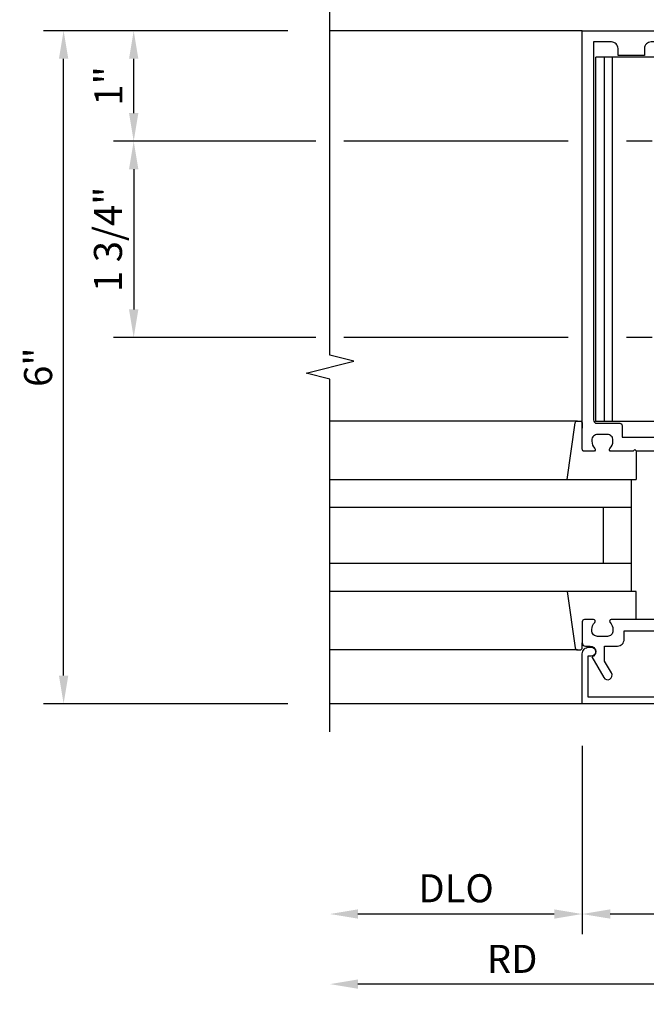
# Model space of a CAD drawing. Units: inches. Extents: x 0 to 247, y 0 to 156.
# Drawn here: x 44 to 50, y 28 to 37 of the extents above; entities that cross this region are included whole.
import ezdxf

# ---------------------------------------------------------------- set-up
doc = ezdxf.new("R2010")
doc.units = ezdxf.units.IN
doc.header["$MEASUREMENT"] = 0
doc.linetypes.add('HIDDEN', pattern=[0.375, 0.25, -0.125])
doc.layers.get('0').update_dxf_attribs({"color": 4})
doc.layers.add('DIME', color=2, linetype='Continuous')
doc.layers.add('HIDDEN', color=3, linetype='HIDDEN')
doc.styles.get("Standard").update_dxf_attribs({"font": 'arial.ttf'})
doc.dimstyles.new('EXT_ON-OFF', dxfattribs={"dimscale": 2, "dimtxt": 0.125, "dimasz": 0.125, "dimexe": 0.09, "dimexo": 0.1875, "dimgap": 0.05, "dimtad": 3, "dimdec": 5, "dimzin": 3, "dimdsep": 46, "dimlunit": 5, "dimtxsty": 'Standard', "dimcen": 0, "dimse2": 1, "dimazin": 0, "dimtfac": 1, "dimtdec": 5, "dimtofl": 0, "dimtmove": 0, "dimatfit": 0, "dimfxl": 1, "dimfrac": 2, "dimtolj": 1, "dimtzin": 3, "dimarcsym": 0})
doc.dimstyles.new('EXT_ON-ON', dxfattribs={"dimscale": 2, "dimtxt": 0.125, "dimasz": 0.125, "dimexe": 0.09, "dimexo": 0.1875, "dimgap": 0.05, "dimtad": 3, "dimdec": 5, "dimzin": 3, "dimdsep": 46, "dimlunit": 5, "dimtxsty": 'Standard', "dimcen": 0, "dimazin": 0, "dimtfac": 1, "dimtdec": 5, "dimtofl": 0, "dimtmove": 0, "dimatfit": 0, "dimfxl": 1, "dimfrac": 2, "dimtolj": 1, "dimtzin": 3, "dimarcsym": 0})

# ---------------------------------------------------------------- blocks, each defined once
blk = doc.blocks.new('B178001')
for points in [[(1.25, 0.98), (1.25, 0.898, 0.669376), (1.2756, 0.8874, -0.199773), (1.3395, 0.914), (1.35, 0.914, -0.414214), (1.4, 0.864), (1.4, 0.776, -0.414214), (1.35, 0.726), (1.3395, 0.726, -0.199773), (1.2756, 0.7526, 0.669376), (1.25, 0.742), (1.25, 0.5462), (1.265, 0.5312), (1.25, 0.5162), (1.25, 0.263, -0.414214), (1.24, 0.253), (1.184, 0.253, -0.414214), (1.174, 0.263), (1.174, 0.303, 0.414214), (1.164, 0.313), (0, 0.313), (0, 0.273), (-0.015, 0.258), (0, 0.243), (0, 0.17), (-0.015, 0.155), (0, 0.14), (0, 0.1), (0.43, 0.1), (0.6481, 0.0416, -0.767327), (0.6481, -0.0416), (0.43, -0.1), (0, -0.1), (0, -0.14), (-0.015, -0.155), (0, -0.17), (0, -0.243), (-0.015, -0.258), (0, -0.273), (0, -0.313), (1.164, -0.313, 0.414214), (1.174, -0.303), (1.174, -0.263, -0.414214), (1.184, -0.253), (1.24, -0.253, -0.414214), (1.25, -0.263), (1.25, -0.5163), (1.265, -0.5313), (1.25, -0.5463), (1.25, -0.742, 0.669376), (1.2756, -0.7526, -0.199773), (1.3395, -0.726), (1.35, -0.726, -0.414214), (1.4, -0.776), (1.4, -0.864, -0.414214), (1.35, -0.914), (1.3395, -0.914, -0.199773), (1.2756, -0.8874, 0.669376), (1.25, -0.898), (1.25, -0.98, 0.414214), (1.27, -1), (5, -1), (5, 1), (1.27, 1, 0.414214)], [(4.78, -0.445), (4.78, -0.68), (4.84, -0.68, -0.414214), (4.9, -0.74), (4.9, -0.9), (1.53, -0.9, -0.414214), (1.5, -0.87), (1.5, -0.665, 0.414214), (1.48, -0.645), (1.375, -0.645), (1.375, -0.313), (1.48, -0.313, 0.414214), (1.5, -0.293), (1.5, -0.253, 0.414214), (1.48, -0.233), (1.375, -0.233), (1.375, 0.233), (1.48, 0.233, 0.414214), (1.5, 0.253), (1.5, 0.293, 0.414214), (1.48, 0.313), (1.375, 0.313), (1.375, 0.645), (1.48, 0.645, 0.414214), (1.5, 0.665), (1.5, 0.87, -0.414214), (1.53, 0.9), (4.9, 0.9), (4.9, 0.74, -0.414214), (4.84, 0.68), (4.78, 0.68), (4.78, 0.445), (4.84, 0.445, -0.414214), (4.9, 0.385), (4.9, -0.385, -0.414214), (4.84, -0.445)], [(1.086, 0.213), (0.6225, 0.213, 0.876976), (0.6148, 0.154), (0.674, 0.1381, -0.767327), (0.674, -0.1381), (0.6148, -0.154, 0.876976), (0.6225, -0.213), (1.086, -0.213, -0.281861), (1.184, -0.153), (1.25, -0.153), (1.25, 0.153), (1.184, 0.153, -0.281861)]]:
    blk.add_lwpolyline(points, format="xyb", close=True)
blk = doc.blocks.new('*D2011')
at = {"layer": 'DIME', "color": 0, "lineweight": -2, "transparency": 16777216}
for p, q in [((49.3587, 30.702), (49.3587, 29.022)), ((49.1087, 29.202), (47.3587, 29.202))]:
    blk.add_line(p, q, dxfattribs=at)
at = {"layer": 'DIME', "color": 0, "transparency": 16777216}
for points in [[(47.3587, 29.2437), (47.3587, 29.1604), (47.1087, 29.202)], [(49.1087, 29.2437), (49.1087, 29.1604), (49.3587, 29.202)]]:
    blk.add_solid(points, dxfattribs=at)
at = {"layer": 'DIME', "color": 0, "transparency": 16777216, "insert": (48.2337, 29.4314), "char_height": 0.25, "attachment_point": 5}
blk.add_mtext('\\A1;DLO', dxfattribs=at)
blk = doc.blocks.new('*D2012')
at = {"layer": 'DIME', "color": 0, "lineweight": -2, "transparency": 16777216}
for p, q in [((49.3587, 30.702), (49.3587, 29.022)), ((51.3587, 30.702), (51.3587, 30.3108)), ((51.3587, 29.7023), (51.3587, 29.022)), ((51.1087, 29.202), (49.6087, 29.202))]:
    blk.add_line(p, q, dxfattribs=at)
at = {"layer": 'DIME', "color": 0, "transparency": 16777216}
for points in [[(49.6087, 29.2437), (49.6087, 29.1604), (49.3587, 29.202)], [(51.1087, 29.2437), (51.1087, 29.1604), (51.3587, 29.202)]]:
    blk.add_solid(points, dxfattribs=at)
at = {"layer": 'DIME', "color": 0, "transparency": 16777216, "insert": (50.3587, 29.4275), "char_height": 0.25, "attachment_point": 5}
blk.add_mtext('\\A1;2"', dxfattribs=at)
blk = doc.blocks.new('B178032')
blk.add_lwpolyline([(-1.17, -0.496, -1), (-1.17, -0.576), (-1.2, -0.576), (-1.2, -0.94), (0.69, -0.94), (0.69, -0.877), (0.6498, -0.8662, -0.339454), (0.635, -0.8469), (0.635, -0.837), (0.75, -0.837), (0.75, -1), (-1.25, -1), (-1.25, -0.556, -0.414214), (-1.19, -0.496)], format="xyb", close=True)
blk = doc.blocks.new('*D2016')
at = {"layer": 'DIME', "color": 0, "lineweight": -2, "transparency": 16777216}
for p, q in [((46.7337, 37.077), (45.1787, 37.077)), ((45.3587, 36.342), (45.3587, 36.827)), ((46.9838, 36.092), (45.1787, 36.092)), ((49.2337, 36.092), (47.2338, 36.092)), ((49.9837, 36.092), (49.7537, 36.092))]:
    blk.add_line(p, q, dxfattribs=at)
at = {"layer": 'DIME', "color": 0, "transparency": 16777216}
for points in [[(45.317, 36.827), (45.4003, 36.827), (45.3587, 37.077)], [(45.317, 36.342), (45.4003, 36.342), (45.3587, 36.092)]]:
    blk.add_solid(points, dxfattribs=at)
at = {"layer": 'DIME', "color": 0, "transparency": 16777216, "insert": (45.1332, 36.5845), "char_height": 0.25, "attachment_point": 5, "rotation": 90}
blk.add_mtext('\\A1;1"', dxfattribs=at)
blk = doc.blocks.new('*D2013')
at = {"layer": 'DIME', "color": 0, "lineweight": -2, "transparency": 16777216}
for p, q in [((46.7337, 37.077), (44.5537, 37.077)), ((44.7337, 31.327), (44.7337, 36.827)), ((46.7337, 31.077), (44.5537, 31.077))]:
    blk.add_line(p, q, dxfattribs=at)
at = {"layer": 'DIME', "color": 0, "transparency": 16777216}
for points in [[(44.692, 36.827), (44.7753, 36.827), (44.7337, 37.077)], [(44.692, 31.327), (44.7753, 31.327), (44.7337, 31.077)]]:
    blk.add_solid(points, dxfattribs=at)
at = {"layer": 'DIME', "color": 0, "transparency": 16777216, "insert": (44.506, 34.077), "char_height": 0.25, "attachment_point": 5, "rotation": 90}
blk.add_mtext('\\A1;6"', dxfattribs=at)
blk = doc.blocks.new('*D2017')
at = {"layer": 'DIME', "color": 0, "lineweight": -2, "transparency": 16777216}
for p, q in [((46.9838, 36.092), (45.1787, 36.092)), ((49.2337, 36.092), (47.2338, 36.092)), ((49.9837, 36.092), (49.7537, 36.092)), ((45.3587, 35.842), (45.3587, 34.592)), ((46.984, 34.342), (45.1787, 34.342)), ((49.2337, 34.342), (47.234, 34.342)), ((49.9837, 34.342), (49.7537, 34.342))]:
    blk.add_line(p, q, dxfattribs=at)
at = {"layer": 'DIME', "color": 0, "transparency": 16777216}
for points in [[(45.317, 35.842), (45.4003, 35.842), (45.3587, 36.092)], [(45.317, 34.592), (45.4003, 34.592), (45.3587, 34.342)]]:
    blk.add_solid(points, dxfattribs=at)
at = {"layer": 'DIME', "color": 0, "transparency": 16777216, "insert": (45.1293, 35.217), "char_height": 0.25, "attachment_point": 5, "rotation": 90}
blk.add_mtext('\\A1;1 3/4"', dxfattribs=at)
blk = doc.blocks.new('B178318-T')
for p, q in [((0.8776, 4.765), (-0.8776, 4.765)), ((-0.8776, 1.515), (-0.8776, 4.765)), ((-0.8029, 1.515), (-0.8029, 4.765)), ((-0.73, 1.515), (-0.73, 4.765)), ((0.73, 1.515), (0.73, 4.765)), ((0.8029, 1.515), (0.8029, 4.765)), ((0.8776, 1.515), (0.8776, 4.765)), ((0.8776, 1.515), (-0.8776, 1.515))]:
    blk.add_line(p, q)
blk = doc.blocks.new('B027850-M')
blk.add_line((-0.3, 0.15), (-0.3, 0.4))
blk.add_lwpolyline([(0.3137, 0.4), (0.2424, -0.1028, -0.373552), (0.2226, -0.12), (0.2, -0.12, -0.414214), (0.18, -0.1), (0.18, -0.056)], format="xyb")
blk = doc.blocks.new('*D2014')
at = {"layer": 'DIME', "color": 0, "lineweight": -2, "transparency": 16777216}
for p, q in [((50.3587, 28.827), (50.3587, 28.397)), ((50.1087, 28.577), (47.3587, 28.577))]:
    blk.add_line(p, q, dxfattribs=at)
at = {"layer": 'DIME', "color": 0, "transparency": 16777216}
for points in [[(47.3587, 28.6187), (47.3587, 28.5354), (47.1087, 28.577)], [(50.1087, 28.6187), (50.1087, 28.5354), (50.3587, 28.577)]]:
    blk.add_solid(points, dxfattribs=at)
at = {"layer": 'DIME', "color": 0, "transparency": 16777216, "insert": (48.7337, 28.802), "char_height": 0.25, "attachment_point": 5}
blk.add_mtext('\\A1;RD', dxfattribs=at)
blk = doc.blocks.new('B178061')
blk.add_lwpolyline([(3.9528, 5.9645), (3.4458, 5.9645, 0.414214), (3.3838, 5.9025), (3.3838, 5.8145), (3.3688, 5.7995), (3.3838, 5.7845), (3.3838, 5.3945), (3.3688, 5.3795), (3.3838, 5.3645), (3.3838, 4.848, 0.666982), (3.4093, 4.8374, -0.198052), (3.4728, 4.8635), (3.4838, 4.8635, -0.414214), (3.5338, 4.8135), (3.5338, 4.7255, -0.414214), (3.4838, 4.6755), (3.4728, 4.6755, -0.198052), (3.4093, 4.7017, 0.666982), (3.3838, 4.691), (3.3838, 4.6095, 0.414214), (3.4038, 4.5895), (3.5898, 4.5895, 0.414214), (3.6198, 4.6195), (3.6198, 4.6595, -0.84986), (3.7172, 4.6754), (3.8998, 4.7809, 1), (3.8598, 4.8502), (3.7548, 4.7895), (3.6198, 4.7895), (3.6198, 4.9035, 0.414214), (3.5598, 4.9635), (3.4838, 4.9635), (3.4838, 5.2645), (3.5088, 5.2895), (3.5088, 5.5745), (3.4938, 5.5895), (3.5088, 5.6045), (3.5088, 5.8705), (3.9908, 5.8705, 0.414214), (4.0528, 5.9325), (4.0528, 6.294), (4.0428, 6.304), (4.0528, 6.314), (4.0528, 6.5285), (4.0129, 6.5285), (3.9942, 6.4589, -0.876976), (3.9628, 6.4631), (3.9628, 6.5895), (2.2278, 6.5895), (2.1968, 6.5285), (2.2278, 6.5285), (2.2278, 6.3535, -0.403625), (2.1505, 6.2775), (2.083, 6.2775), (2.083, 6.2775), (2.083, 6.2101), (2.1065, 6.1339, 0.329189), (2.1352, 6.1127), (2.2918, 6.1127, 0.414214), (2.3218, 6.1427), (2.3218, 6.4805, -0.414214), (2.3368, 6.4955), (3.8628, 6.4955), (3.8628, 6.4705, 0.414214), (3.9528, 6.3805)], format="xyb", close=True)
blk = doc.blocks.new('B178062')
blk.add_blockref('B178061', (0, 0))
blk = doc.blocks.new('B178353')
at = {"layer": 'HIDDEN'}
for p, q in [((0.8915, 0.276), (1.0165, 0.276)), ((0.8915, 0.01), (1.0165, 0.01))]:
    blk.add_line(p, q, dxfattribs=at)
blk.add_blockref('B178062', (-2.4923, -5.4465))

msp = doc.modelspace()

# ---------------------------------------------------------------- linework, layer by layer
for p, q in [((49.35868, 37.077034), (47.108706, 37.077034)), ((49.316045, 33.597034), (47.10868, 33.597034)), ((47.10868, 33.077034), (49.83868, 33.077034)), ((49.79618, 33.077034), (49.79618, 32.077034)), ((49.79618, 32.827034), (47.10868, 32.827034)), ((49.54618, 32.827034), (49.54618, 32.327034)), ((49.79618, 32.327034), (47.10868, 32.327034)), ((49.83868, 32.077034), (47.10868, 32.077034)), ((49.316045, 31.557034), (47.10868, 31.557034)), ((49.35868, 31.077034), (47.10868, 31.077034))]:
    msp.add_line(p, q)
msp.add_lwpolyline([(47.10868, 30.827034), (47.10868, 33.971153), (46.896428, 34.024074), (47.321252, 34.129994), (47.109, 34.182915), (47.10868, 37.327034)])

# ---------------------------------------------------------------- block references
at = {"xscale": -1, "rotation": 270}
msp.add_blockref('B178001', (50.35868, 32.077034), dxfattribs=at)
for name, p in [('B178318-T', (50.35868, 32.077034)), ('B178032', (50.60868, 32.077034))]:
    msp.add_blockref(name, p)
for name, p, rotation in [('B027850-M', (49.53868, 33.477034), 180), ('B178353', (50.215655, 32.718485), 269.9999999999999)]:
    msp.add_blockref(name, p, dxfattribs=dict(rotation=rotation))
at = {"xscale": -1}
msp.add_blockref('B027850-M', (49.53868, 31.677034), dxfattribs=at)

# ---------------------------------------------------------------- dimensions: what is measured, and where the dimension line sits
at = {"layer": 'DIME'}
for base, p1, p2, angle, picture, middle in [((44.73368, 37.077034), (47.10868, 31.077034), (47.108706, 37.077034), 90, '*D2013', (44.506037, 34.077034)), ((45.35868, 37.077034), (50.35868, 36.092034), (47.108706, 37.077034), 90, '*D2016', (45.133169, 36.584534)), ((45.35868, 34.342034), (50.35868, 36.092034), (50.35868, 34.342034), 90, '*D2017', (45.129332, 35.217034)), ((49.35868, 29.202034), (51.35868, 31.077034), (49.35868, 31.077034), 180, '*D2012', (50.35868, 29.427545))]:
    dim = msp.add_linear_dim(base=base, p1=p1, p2=p2, angle=angle, dimstyle='EXT_ON-ON', override={"dimpost": '"'}, dxfattribs=at)
    dim.commit()
    dim.dimension.update_dxf_attribs({"geometry": picture, "text_midpoint": middle})
dim = msp.add_linear_dim(base=(47.10868, 29.202034), p1=(49.35868, 31.077034), p2=(47.10868, 29.202034), angle=180, text='DLO', dimstyle='EXT_ON-OFF', override={"dimpost": '"'}, dxfattribs=at)
dim.commit()
dim.dimension.update_dxf_attribs({"geometry": '*D2011', "text_midpoint": (48.23368, 29.431382)})
dim = msp.add_linear_dim(base=(47.10868, 28.577034), p1=(50.35868, 29.202034), p2=(47.10868, 30.827034), text='RD', dimstyle='EXT_ON-OFF', override={"dimpost": '"'}, dxfattribs=at)
dim.commit()
dim.dimension.update_dxf_attribs({"geometry": '*D2014', "text_midpoint": (48.73368, 28.802034)})

doc.saveas('drawing.dxf')
